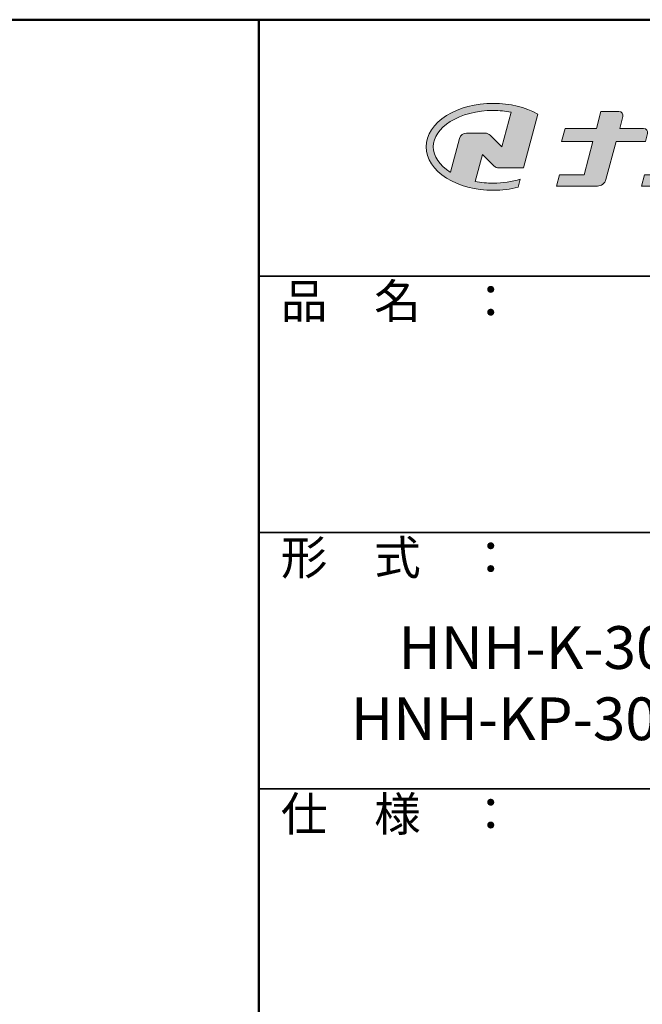
# Model space of a CAD drawing. Units: millimetres. Extents: x -1535 to -335, y -1089 to -258.
# Drawn here: x -590 to -481, y -431 to -258 of the extents above; entities that cross this region are included whole.
import ezdxf

# ---------------------------------------------------------------- set-up
doc = ezdxf.new("R2010")
doc.units = ezdxf.units.MM
for name, color, linetype in [('1-1', 7, 'Continuous'), ('10ユーザー', 161, 'Continuous'), ('_U+30EC_U+30A4_U+30E4_U+30FC 1', 7, 'Continuous'), ('moji', 70, 'Continuous'), ('zumenwaku', 190, 'Continuous')]:
    doc.layers.add(name, color=color, linetype=linetype)
doc.styles.add('MSP', font='txt')

# ---------------------------------------------------------------- blocks, each defined once
blk = doc.blocks.new('block 2')
at = {"layer": '_U+30EC_U+30A4_U+30E4_U+30FC 1'}
h = blk.add_hatch(color=7, dxfattribs=at)
h.dxf.hatch_style = 2
edge = h.paths.add_edge_path()
edge.add_spline(control_points=[(63.57, -144.52), (62.6, -144.82), (61.53, -144.97), (60.42, -144.97), (59.68, -144.97), (58.97, -144.91), (58.29, -144.77), (58.29, -144.77), (59.14, -141.61), (59.14, -141.61), (59.14, -141.61), (60.49, -142.96), (60.49, -142.96), (60.65, -143.11), (60.86, -143.2), (61.09, -143.2), (61.09, -143.2), (63.93, -143.2), (63.93, -143.2), (63.93, -143.2), (65.61, -136.9), (65.61, -136.9), (64.18, -136.08), (62.35, -135.64), (60.42, -135.64), (58.35, -135.64), (56.41, -136.15), (54.94, -137.07), (53.41, -138.03), (52.57, -139.33), (52.57, -140.72), (52.57, -142.12), (53.41, -143.42), (54.94, -144.38), (56.41, -145.3), (58.35, -145.81), (60.42, -145.81), (61.43, -145.81), (62.41, -145.69), (63.32, -145.45), (63.32, -145.45), (63.57, -144.52), (63.57, -144.52)], knot_values=[0, 0, 0, 0, 1, 1, 1, 2, 2, 2, 3, 3, 3, 4, 4, 4, 5, 5, 5, 6, 6, 6, 7, 7, 7, 8, 8, 8, 9, 9, 9, 10, 10, 10, 11, 11, 11, 12, 12, 12, 13, 13, 13, 14, 14, 14, 14], degree=3, periodic=0)
edge = h.paths.add_edge_path()
edge.add_spline(control_points=[(56.45, -139.75), (56.45, -139.75), (55.4, -143.68), (55.4, -143.68), (55.39, -143.68), (55.39, -143.67), (55.38, -143.67), (54.1, -142.87), (53.4, -141.82), (53.4, -140.72), (53.4, -139.62), (54.1, -138.58), (55.38, -137.78), (56.72, -136.93), (58.51, -136.47), (60.42, -136.47), (61.13, -136.47), (61.83, -136.54), (62.49, -136.66), (62.49, -136.66), (61.41, -140.71), (61.41, -140.71), (61.41, -140.71), (60.05, -139.37), (60.05, -139.37), (59.9, -139.21), (59.68, -139.12), (59.46, -139.12), (59.46, -139.12), (57.27, -139.12), (57.27, -139.12), (56.89, -139.12), (56.55, -139.38), (56.45, -139.75)], knot_values=[0, 0, 0, 0, 1, 1, 1, 2, 2, 2, 3, 3, 3, 4, 4, 4, 5, 5, 5, 6, 6, 6, 7, 7, 7, 8, 8, 8, 9, 9, 9, 10, 10, 10, 11, 11, 11, 11], degree=3, periodic=0)
at = {"layer": '_U+30EC_U+30A4_U+30E4_U+30FC 1', "lineweight": 0}
for points, knots in [([(63.57, -144.52), (62.6, -144.82), (61.53, -144.97), (60.42, -144.97), (59.68, -144.97), (58.97, -144.91), (58.29, -144.77), (58.29, -144.77), (59.14, -141.61), (59.14, -141.61), (59.14, -141.61), (60.49, -142.96), (60.49, -142.96), (60.65, -143.11), (60.86, -143.2), (61.09, -143.2), (61.09, -143.2), (63.93, -143.2), (63.93, -143.2), (63.93, -143.2), (65.61, -136.9), (65.61, -136.9), (64.18, -136.08), (62.35, -135.64), (60.42, -135.64), (58.35, -135.64), (56.41, -136.15), (54.94, -137.07), (53.41, -138.03), (52.57, -139.33), (52.57, -140.72), (52.57, -142.12), (53.41, -143.42), (54.94, -144.38), (56.41, -145.3), (58.35, -145.81), (60.42, -145.81), (61.43, -145.81), (62.41, -145.69), (63.32, -145.45), (63.32, -145.45), (63.57, -144.52), (63.57, -144.52)], [0, 0, 0, 0, 1, 1, 1, 2, 2, 2, 3, 3, 3, 4, 4, 4, 5, 5, 5, 6, 6, 6, 7, 7, 7, 8, 8, 8, 9, 9, 9, 10, 10, 10, 11, 11, 11, 12, 12, 12, 13, 13, 13, 14, 14, 14, 14]), ([(56.45, -139.75), (56.45, -139.75), (55.4, -143.68), (55.4, -143.68), (55.39, -143.68), (55.39, -143.67), (55.38, -143.67), (54.1, -142.87), (53.4, -141.82), (53.4, -140.72), (53.4, -139.62), (54.1, -138.58), (55.38, -137.78), (56.72, -136.93), (58.51, -136.47), (60.42, -136.47), (61.13, -136.47), (61.83, -136.54), (62.49, -136.66), (62.49, -136.66), (61.41, -140.71), (61.41, -140.71), (61.41, -140.71), (60.05, -139.37), (60.05, -139.37), (59.9, -139.21), (59.68, -139.12), (59.46, -139.12), (59.46, -139.12), (57.27, -139.12), (57.27, -139.12), (56.89, -139.12), (56.55, -139.38), (56.45, -139.75)], [0, 0, 0, 0, 1, 1, 1, 2, 2, 2, 3, 3, 3, 4, 4, 4, 5, 5, 5, 6, 6, 6, 7, 7, 7, 8, 8, 8, 9, 9, 9, 10, 10, 10, 11, 11, 11, 11])]:
    blk.add_open_spline(points, degree=3, knots=knots, dxfattribs=at)
blk = doc.blocks.new('ナカ工業ロゴ')
at = {"layer": '1-1'}
h = blk.add_hatch(color=256, dxfattribs=at)
h.dxf.hatch_style = 1
edge = h.paths.add_edge_path()
edge.add_spline(control_points=[(62778.83, 18924.9), (62776.64, 18916.9), (62774.44, 18908.9), (62774.44, 18908.9), (62774.44, 18908.9), (62771.84, 18908.9), (62769.23, 18908.9)], knot_values=[15.5, 15.5, 15.5, 15.5, 16, 16, 16, 16.5, 16.5, 16.5, 16.5], degree=3, periodic=0)
edge.add_spline(control_points=[(62769.23, 18908.9), (62766.63, 18908.9), (62764.03, 18908.9), (62764.03, 18908.9), (62764.03, 18908.9), (62763.31, 18906.21), (62762.59, 18903.53)], knot_values=[16.5, 16.5, 16.5, 16.5, 17, 17, 17, 17.5, 17.5, 17.5, 17.5], degree=3, periodic=0)
edge.add_spline(control_points=[(62762.59, 18903.53), (62761.87, 18900.84), (62761.15, 18898.15), (62761.15, 18898.15), (62761.15, 18898.15), (62784.28, 18898.15), (62784.28, 18898.15)], knot_values=[17.5, 17.5, 17.5, 17.5, 18, 18, 18, 19, 19, 19, 19], degree=3, periodic=0)
edge.add_spline(control_points=[(62784.28, 18898.15), (62788.13, 18898.15), (62791.5, 18900.74), (62792.5, 18904.46), (62792.5, 18904.46), (62794.99, 18913.56), (62797.49, 18922.67)], knot_values=[19, 19, 19, 19, 20, 20, 20, 20.5, 20.5, 20.5, 20.5], degree=3, periodic=0)
edge.add_spline(control_points=[(62797.49, 18922.67), (62799.99, 18931.78), (62802.48, 18940.89), (62802.48, 18940.89), (62802.48, 18940.89), (62804.4, 18948.03), (62804.4, 18948.03)], knot_values=[20.5, 20.5, 20.5, 20.5, 21, 21, 21, 22, 22, 22, 22], degree=3, periodic=0)
edge.add_spline(control_points=[(62804.4, 18948.03), (62805.12, 18950.73), (62803.09, 18953.39), (62800.29, 18953.39)], knot_values=[22, 22, 22, 22, 23, 23, 23, 23], degree=3, periodic=0)
edge.add_spline(control_points=[(62800.29, 18953.39), (62800.29, 18953.39), (62791.75, 18953.39), (62783.21, 18953.39)], knot_values=[0, 0, 0, 0, 0.5, 0.5, 0.5, 0.5], degree=3, periodic=0)
edge.add_spline(control_points=[(62783.21, 18953.39), (62774.66, 18953.39), (62766.12, 18953.39), (62766.12, 18953.39), (62766.12, 18953.39), (62769.16, 18964.74), (62769.16, 18964.74)], knot_values=[0.5, 0.5, 0.5, 0.5, 1, 1, 1, 2, 2, 2, 2], degree=3, periodic=0)
edge.add_spline(control_points=[(62769.16, 18964.74), (62769.82, 18967.21), (62767.96, 18969.63), (62765.41, 18969.63), (62765.41, 18969.63), (62761.12, 18969.63), (62756.82, 18969.63)], knot_values=[2, 2, 2, 2, 3, 3, 3, 3.5, 3.5, 3.5, 3.5], degree=3, periodic=0)
edge.add_spline(control_points=[(62756.82, 18969.63), (62752.53, 18969.63), (62748.23, 18969.63), (62748.23, 18969.63), (62748.23, 18969.63), (62747.14, 18965.57), (62746.05, 18961.51)], knot_values=[3.5, 3.5, 3.5, 3.5, 4, 4, 4, 4.5, 4.5, 4.5, 4.5], degree=3, periodic=0)
edge.add_spline(control_points=[(62746.05, 18961.51), (62744.97, 18957.45), (62743.88, 18953.39), (62743.88, 18953.39), (62743.88, 18953.39), (62740.15, 18953.39), (62736.42, 18953.39)], knot_values=[4.5, 4.5, 4.5, 4.5, 5, 5, 5, 5.5, 5.5, 5.5, 5.5], degree=3, periodic=0)
edge.add_spline(control_points=[(62736.42, 18953.39), (62732.69, 18953.39), (62728.96, 18953.39), (62728.96, 18953.39), (62728.96, 18953.39), (62728.12, 18950.26), (62727.28, 18947.14)], knot_values=[5.5, 5.5, 5.5, 5.5, 6, 6, 6, 6.5, 6.5, 6.5, 6.5], degree=3, periodic=0)
edge.add_spline(control_points=[(62727.28, 18947.14), (62726.45, 18944.01), (62725.61, 18940.89), (62725.61, 18940.89), (62725.61, 18940.89), (62729.34, 18940.89), (62733.07, 18940.89)], knot_values=[6.5, 6.5, 6.5, 6.5, 7, 7, 7, 7.5, 7.5, 7.5, 7.5], degree=3, periodic=0)
edge.add_spline(control_points=[(62733.07, 18940.89), (62736.8, 18940.89), (62740.53, 18940.89), (62740.53, 18940.89), (62740.53, 18940.89), (62738.39, 18932.89), (62736.24, 18924.9)], knot_values=[7.5, 7.5, 7.5, 7.5, 8, 8, 8, 8.5, 8.5, 8.5, 8.5], degree=3, periodic=0)
edge.add_spline(control_points=[(62736.24, 18924.9), (62734.1, 18916.9), (62731.96, 18908.9), (62731.96, 18908.9), (62731.96, 18908.9), (62728.1, 18908.9), (62724.25, 18908.9)], knot_values=[8.5, 8.5, 8.5, 8.5, 9, 9, 9, 9.5, 9.5, 9.5, 9.5], degree=3, periodic=0)
edge.add_spline(control_points=[(62724.25, 18908.9), (62720.4, 18908.9), (62716.54, 18908.9), (62716.54, 18908.9), (62716.54, 18908.9), (62715.82, 18906.21), (62715.1, 18903.53)], knot_values=[9.5, 9.5, 9.5, 9.5, 10, 10, 10, 10.5, 10.5, 10.5, 10.5], degree=3, periodic=0)
edge.add_spline(control_points=[(62715.1, 18903.53), (62714.38, 18900.84), (62713.66, 18898.15), (62713.66, 18898.15), (62713.66, 18898.15), (62744.8, 18898.15), (62744.8, 18898.15)], knot_values=[10.5, 10.5, 10.5, 10.5, 11, 11, 11, 12, 12, 12, 12], degree=3, periodic=0)
edge.add_spline(control_points=[(62744.8, 18898.15), (62748.65, 18898.15), (62752.01, 18900.74), (62753.01, 18904.46), (62753.01, 18904.46), (62755.45, 18913.56), (62757.89, 18922.67)], knot_values=[12, 12, 12, 12, 13, 13, 13, 13.5, 13.5, 13.5, 13.5], degree=3, periodic=0)
edge.add_spline(control_points=[(62757.89, 18922.67), (62760.33, 18931.78), (62762.77, 18940.89), (62762.77, 18940.89), (62762.77, 18940.89), (62767.88, 18940.89), (62772.99, 18940.89)], knot_values=[13.5, 13.5, 13.5, 13.5, 14, 14, 14, 14.5, 14.5, 14.5, 14.5], degree=3, periodic=0)
edge.add_spline(control_points=[(62772.99, 18940.89), (62778.1, 18940.89), (62783.21, 18940.89), (62783.21, 18940.89), (62783.21, 18940.89), (62781.02, 18932.89), (62778.83, 18924.9)], knot_values=[14.5, 14.5, 14.5, 14.5, 15, 15, 15, 15.5, 15.5, 15.5, 15.5], degree=3, periodic=0)
at = {"layer": '_U+30EC_U+30A4_U+30E4_U+30FC 1'}
h = blk.add_hatch(color=7, dxfattribs=at)
h.dxf.hatch_style = 2
edge = h.paths.add_edge_path()
edge.add_spline(control_points=[(62715.62, 18953.39), (62715.62, 18953.39), (62692.65, 18953.39), (62692.65, 18953.39), (62692.65, 18953.39), (62695.69, 18964.74), (62695.69, 18964.74), (62696.35, 18967.21), (62694.49, 18969.63), (62691.94, 18969.63), (62691.94, 18969.63), (62674.76, 18969.63), (62674.76, 18969.63), (62674.76, 18969.63), (62670.4, 18953.39), (62670.4, 18953.39), (62670.4, 18953.39), (62640.36, 18953.39), (62640.36, 18953.39), (62640.36, 18953.39), (62637.02, 18940.89), (62637.02, 18940.89), (62637.02, 18940.89), (62667.06, 18940.89), (62667.06, 18940.89), (62667.06, 18940.89), (62658.48, 18908.9), (62658.48, 18908.9), (62658.48, 18908.9), (62635.07, 18908.9), (62635.07, 18908.9), (62635.07, 18908.9), (62632.19, 18898.15), (62632.19, 18898.15), (62632.19, 18898.15), (62671.32, 18898.15), (62671.32, 18898.15), (62675.17, 18898.15), (62678.54, 18900.74), (62679.54, 18904.46), (62679.54, 18904.46), (62689.3, 18940.89), (62689.3, 18940.89), (62689.3, 18940.89), (62717.24, 18940.89), (62717.24, 18940.89), (62717.24, 18940.89), (62719.3, 18948.59), (62719.3, 18948.59), (62719.95, 18951.01), (62718.13, 18953.39), (62715.62, 18953.39)], knot_values=[0, 0, 0, 0, 1, 1, 1, 2, 2, 2, 3, 3, 3, 4, 4, 4, 5, 5, 5, 6, 6, 6, 7, 7, 7, 8, 8, 8, 9, 9, 9, 10, 10, 10, 11, 11, 11, 12, 12, 12, 13, 13, 13, 14, 14, 14, 15, 15, 15, 16, 16, 16, 17, 17, 17, 17], degree=3, periodic=0)
at = {"layer": '_U+30EC_U+30A4_U+30E4_U+30FC 1', "lineweight": 0}
for points, knots in [([(62715.62, 18953.39), (62715.62, 18953.39), (62692.65, 18953.39), (62692.65, 18953.39), (62692.65, 18953.39), (62695.69, 18964.74), (62695.69, 18964.74), (62696.35, 18967.21), (62694.49, 18969.63), (62691.94, 18969.63), (62691.94, 18969.63), (62674.76, 18969.63), (62674.76, 18969.63), (62674.76, 18969.63), (62670.4, 18953.39), (62670.4, 18953.39), (62670.4, 18953.39), (62640.36, 18953.39), (62640.36, 18953.39), (62640.36, 18953.39), (62637.02, 18940.89), (62637.02, 18940.89), (62637.02, 18940.89), (62667.06, 18940.89), (62667.06, 18940.89), (62667.06, 18940.89), (62658.48, 18908.9), (62658.48, 18908.9), (62658.48, 18908.9), (62635.07, 18908.9), (62635.07, 18908.9), (62635.07, 18908.9), (62632.19, 18898.15), (62632.19, 18898.15), (62632.19, 18898.15), (62671.32, 18898.15), (62671.32, 18898.15), (62675.17, 18898.15), (62678.54, 18900.74), (62679.54, 18904.46), (62679.54, 18904.46), (62689.3, 18940.89), (62689.3, 18940.89), (62689.3, 18940.89), (62717.24, 18940.89), (62717.24, 18940.89), (62717.24, 18940.89), (62719.3, 18948.59), (62719.3, 18948.59), (62719.95, 18951.01), (62718.13, 18953.39), (62715.62, 18953.39)], [0, 0, 0, 0, 1, 1, 1, 2, 2, 2, 3, 3, 3, 4, 4, 4, 5, 5, 5, 6, 6, 6, 7, 7, 7, 8, 8, 8, 9, 9, 9, 10, 10, 10, 11, 11, 11, 12, 12, 12, 13, 13, 13, 14, 14, 14, 15, 15, 15, 16, 16, 16, 17, 17, 17, 17]), ([(62800.29, 18953.39), (62800.29, 18953.39), (62766.12, 18953.39), (62766.12, 18953.39), (62766.12, 18953.39), (62769.16, 18964.74), (62769.16, 18964.74), (62769.82, 18967.21), (62767.96, 18969.63), (62765.41, 18969.63), (62765.41, 18969.63), (62748.23, 18969.63), (62748.23, 18969.63), (62748.23, 18969.63), (62743.88, 18953.39), (62743.88, 18953.39), (62743.88, 18953.39), (62728.96, 18953.39), (62728.96, 18953.39), (62728.96, 18953.39), (62725.61, 18940.89), (62725.61, 18940.89), (62725.61, 18940.89), (62740.53, 18940.89), (62740.53, 18940.89), (62740.53, 18940.89), (62731.96, 18908.9), (62731.96, 18908.9), (62731.96, 18908.9), (62716.54, 18908.9), (62716.54, 18908.9), (62716.54, 18908.9), (62713.66, 18898.15), (62713.66, 18898.15), (62713.66, 18898.15), (62744.8, 18898.15), (62744.8, 18898.15), (62748.65, 18898.15), (62752.01, 18900.74), (62753.01, 18904.46), (62753.01, 18904.46), (62762.77, 18940.89), (62762.77, 18940.89), (62762.77, 18940.89), (62783.21, 18940.89), (62783.21, 18940.89), (62783.21, 18940.89), (62774.44, 18908.9), (62774.44, 18908.9), (62774.44, 18908.9), (62764.03, 18908.9), (62764.03, 18908.9), (62764.03, 18908.9), (62761.15, 18898.15), (62761.15, 18898.15), (62761.15, 18898.15), (62784.28, 18898.15), (62784.28, 18898.15), (62788.13, 18898.15), (62791.5, 18900.74), (62792.5, 18904.46), (62792.5, 18904.46), (62802.48, 18940.89), (62802.48, 18940.89), (62802.48, 18940.89), (62804.4, 18948.03), (62804.4, 18948.03), (62805.12, 18950.73), (62803.09, 18953.39), (62800.29, 18953.39)], [0, 0, 0, 0, 1, 1, 1, 2, 2, 2, 3, 3, 3, 4, 4, 4, 5, 5, 5, 6, 6, 6, 7, 7, 7, 8, 8, 8, 9, 9, 9, 10, 10, 10, 11, 11, 11, 12, 12, 12, 13, 13, 13, 14, 14, 14, 15, 15, 15, 16, 16, 16, 17, 17, 17, 18, 18, 18, 19, 19, 19, 20, 20, 20, 21, 21, 21, 22, 22, 22, 23, 23, 23, 23])]:
    blk.add_open_spline(points, degree=3, knots=knots, dxfattribs=at)
at = {"layer": '_U+30EC_U+30A4_U+30E4_U+30FC 1', "xscale": 8.187999999999999, "yscale": 8.187999999999999, "zscale": 8.187999999999999}
blk.add_blockref('block 2', (62076.93, 20088.04), dxfattribs=at)

msp = doc.modelspace()

# ---------------------------------------------------------------- linework, layer by layer
at = {"layer": 'zumenwaku', "linetype": 'Continuous', "lineweight": 50, "ltscale": 0.33}
msp.add_line((-547.8267, -257.8159), (-547.8267, -1088.8159), dxfattribs=at)
at = {"layer": 'zumenwaku', "linetype": 'Continuous', "lineweight": 35}
for p, q in [((-547.8267, -302.8159), (-334.8267, -302.8159)), ((-547.8267, -347.8159), (-334.8267, -347.8159)), ((-547.8267, -392.8159), (-334.8267, -392.8159))]:
    msp.add_line(p, q, dxfattribs=at)
at = {"layer": 'zumenwaku', "linetype": 'Continuous', "lineweight": 50}
msp.add_lwpolyline([(-1534.8267, -1088.8159), (-334.8267, -1088.8159), (-334.8267, -257.8159), (-1534.8267, -257.8159)], close=True, dxfattribs=at)

# ---------------------------------------------------------------- block references
at = {"layer": '10ユーザー', "xscale": 0.183190045248, "yscale": 0.183190045248, "zscale": 0.183190045248}
msp.add_blockref('ナカ工業ロゴ', (-11969.2103, -3748.9751), dxfattribs=at)

# ---------------------------------------------------------------- texts
at = {"layer": 'moji', "linetype": 'Continuous', "insert": (-442.4142, -375.2215), "char_height": 7.5, "width": 213.1368, "attachment_point": 5, "style": 'MSP'}
msp.add_mtext('HNH-K-300,450,600S･B（気密型）\\PHNH-KP-300,450,600S･B（高気密型）', dxfattribs=at)
at = {"layer": 'zumenwaku', "linetype": 'Continuous', "char_height": 6, "width": 54.9777, "attachment_point": 1, "style": 'MSP'}
for s, insert in [('品\u3000名\u3000：', (-543.9962, -304.2084)), ('形\u3000式\u3000：', (-543.9962, -349.2084)), ('仕\u3000様\u3000：', (-543.9962, -394.2084))]:
    msp.add_mtext(s, dxfattribs=dict(at, insert=insert))

doc.saveas('drawing.dxf')
